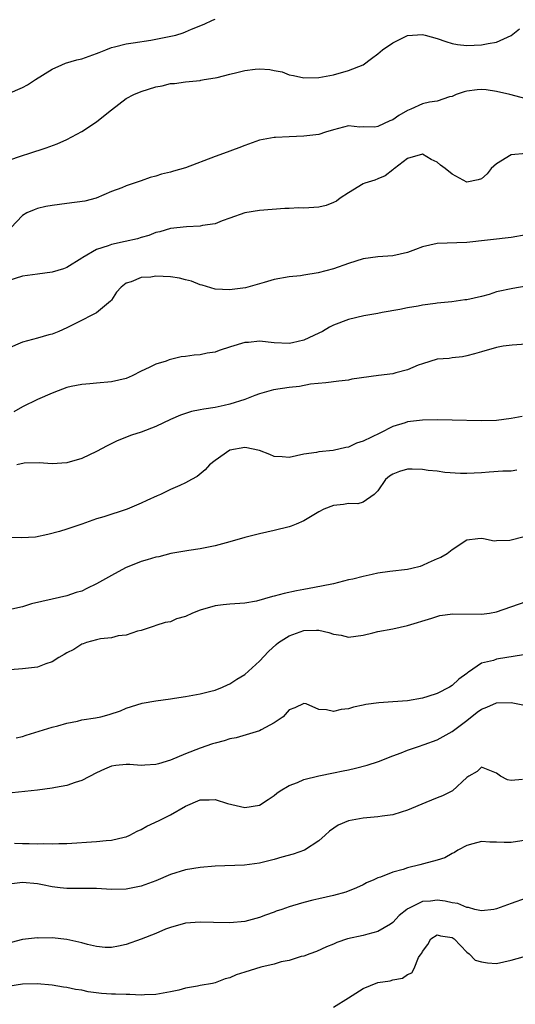
# Model space of a CAD drawing. Units: inches. Extents: x 2547000 to 2550000, y 1539000 to 1542000.
# Drawn here: x 2547095 to 2547162, y 1540170 to 1540303 of the extents above; entities that cross this region are included whole.
import ezdxf

# ---------------------------------------------------------------- set-up
doc = ezdxf.new("R2010")
doc.units = ezdxf.units.IN
doc.header["$MEASUREMENT"] = 0
doc.layers.add('LD25471539_2ft', color=151, linetype='Continuous')

msp = doc.modelspace()

# ---------------------------------------------------------------- linework, layer by layer
at = {"layer": 'LD25471539_2ft'}
for points, elevation in [([(2547093, 1540293.07), (2547095, 1540293.95), (2547095.69, 1540294.31), (2547096.77, 1540295), (2547099, 1540296.39), (2547100.31, 1540297), (2547100.79, 1540297.21), (2547102.35, 1540297.65), (2547103, 1540297.82), (2547105, 1540298.53), (2547105.33, 1540298.67), (2547106.24, 1540299), (2547107, 1540299.31), (2547107.4, 1540299.4), (2547109, 1540299.82), (2547109.95, 1540299.95), (2547112.32, 1540300.32), (2547114.8, 1540300.8), (2547115.68, 1540301), (2547116.69, 1540301.31), (2547117, 1540301.44), (2547117.8, 1540301.8), (2547119.53, 1540302.47), (2547120.64, 1540303), (2547121, 1540303.15)], 8556), ([(2547093, 1540284.07), (2547095, 1540284.75), (2547095.85, 1540285), (2547098.2, 1540285.8), (2547099.67, 1540286.33), (2547101, 1540286.9), (2547103, 1540288.01), (2547105, 1540289.31), (2547105.95, 1540290.05), (2547107, 1540290.9), (2547109, 1540292.44), (2547110.04, 1540293), (2547111, 1540293.41), (2547113, 1540294.01), (2547113.86, 1540294.14), (2547115, 1540294.45), (2547115.53, 1540294.47), (2547117, 1540294.69), (2547119, 1540294.88), (2547119.09, 1540294.91), (2547119.52, 1540295), (2547121, 1540295.22), (2547121.28, 1540295.28), (2547123, 1540295.74), (2547123.96, 1540295.96), (2547125, 1540296.24), (2547126.4, 1540296.4), (2547127, 1540296.44), (2547128.38, 1540296.38), (2547129, 1540296.22), (2547130.05, 1540296.05), (2547131, 1540295.65), (2547131.57, 1540295.57), (2547133, 1540295.24), (2547135, 1540295.27), (2547137, 1540295.66), (2547139, 1540296.23), (2547141, 1540297.01), (2547142.14, 1540297.86), (2547143, 1540298.46), (2547143.62, 1540299), (2547145, 1540299.96), (2547147, 1540300.96), (2547149, 1540301.07), (2547149.35, 1540301), (2547151, 1540300.54), (2547152.14, 1540300.14), (2547153, 1540299.89), (2547153.75, 1540299.75), (2547155, 1540299.59), (2547157, 1540299.67), (2547157.87, 1540299.87), (2547159, 1540300.07), (2547161, 1540300.96), (2547162.13, 1540301.87)], 8558), ([(2547163, 1540292.4), (2547160.81, 1540293), (2547159, 1540293.39), (2547157.6, 1540293.6), (2547157, 1540293.65), (2547156.4, 1540293.6), (2547155, 1540293.44), (2547154.64, 1540293.36), (2547153.58, 1540293), (2547153, 1540292.7), (2547152.65, 1540292.65), (2547151, 1540292.1), (2547149.96, 1540291.96), (2547149, 1540291.74), (2547147.45, 1540291), (2547147, 1540290.82), (2547145.83, 1540290.17), (2547145, 1540289.56), (2547144.58, 1540289.42), (2547143, 1540288.65), (2547142.57, 1540288.57), (2547141, 1540288.6), (2547140.57, 1540288.57), (2547139, 1540288.75), (2547137, 1540288.23), (2547135.91, 1540287.91), (2547135, 1540287.58), (2547133.41, 1540287.41), (2547133, 1540287.34), (2547131, 1540287.29), (2547129.18, 1540287.18), (2547129, 1540287.18), (2547127, 1540286.8), (2547125, 1540286.11), (2547124.21, 1540285.79), (2547122.15, 1540285), (2547121, 1540284.61), (2547117, 1540283.1), (2547115.38, 1540282.62), (2547115, 1540282.48), (2547113.77, 1540282.23), (2547113, 1540281.95), (2547112.22, 1540281.78), (2547111, 1540281.32), (2547110.74, 1540281.26), (2547109, 1540280.66), (2547108.4, 1540280.4), (2547107, 1540279.88), (2547104.96, 1540279), (2547103.4, 1540278.6), (2547101, 1540278.26), (2547099, 1540278.01), (2547098.15, 1540277.85), (2547097, 1540277.58), (2547096.56, 1540277.44), (2547095.58, 1540277), (2547095, 1540276.64), (2547093.42, 1540275)], 8560), ([(2547163, 1540285.01), (2547161, 1540284.84), (2547159, 1540283.61), (2547158.29, 1540283), (2547157.74, 1540282.26), (2547157, 1540281.61), (2547156.55, 1540281.45), (2547155, 1540281.15), (2547153, 1540282.22), (2547152.05, 1540283), (2547151.46, 1540283.46), (2547151, 1540283.85), (2547150.2, 1540284.2), (2547149, 1540284.95), (2547147, 1540284.36), (2547145.22, 1540283), (2547145.11, 1540282.89), (2547145, 1540282.83), (2547143.99, 1540282.01), (2547143, 1540281.61), (2547142.58, 1540281.42), (2547141.21, 1540281), (2547141, 1540280.91), (2547139, 1540279.71), (2547137.9, 1540279), (2547137.41, 1540278.59), (2547137, 1540278.39), (2547136, 1540278), (2547135, 1540277.78), (2547133.68, 1540277.68), (2547133, 1540277.64), (2547132.33, 1540277.67), (2547131, 1540277.59), (2547130.41, 1540277.59), (2547127, 1540277.33), (2547125.01, 1540277.01), (2547123, 1540276.29), (2547121.95, 1540275.95), (2547121, 1540275.55), (2547119.29, 1540275.29), (2547119, 1540275.21), (2547117.12, 1540275.12), (2547115, 1540274.9), (2547113.53, 1540274.47), (2547113, 1540274.36), (2547112.04, 1540273.96), (2547111, 1540273.67), (2547110.51, 1540273.49), (2547108.87, 1540273.13), (2547107, 1540272.75), (2547106.58, 1540272.58), (2547105, 1540272.07), (2547103.14, 1540271), (2547103, 1540270.89), (2547101, 1540269.65), (2547100.54, 1540269.46), (2547098.99, 1540269.01), (2547097, 1540268.73), (2547095, 1540268.48), (2547093, 1540267.84)], 8562), ([(2547163, 1540274.05), (2547161, 1540273.7), (2547155, 1540272.99), (2547151, 1540272.88), (2547149, 1540272.42), (2547148.05, 1540272.05), (2547147, 1540271.66), (2547145, 1540271.21), (2547143, 1540271.06), (2547141, 1540270.8), (2547139, 1540270.19), (2547137, 1540269.47), (2547134.91, 1540268.91), (2547133, 1540268.62), (2547132.53, 1540268.53), (2547131, 1540268.37), (2547129, 1540268), (2547127.63, 1540267.63), (2547127, 1540267.43), (2547125.09, 1540266.91), (2547123.33, 1540266.67), (2547123, 1540266.63), (2547121, 1540266.73), (2547119.25, 1540267.25), (2547119, 1540267.28), (2547117.8, 1540267.8), (2547117, 1540267.95), (2547116.2, 1540268.2), (2547115, 1540268.36), (2547113, 1540268.46), (2547112.34, 1540268.34), (2547111, 1540268.28), (2547109.69, 1540267.69), (2547109, 1540267.53), (2547108.33, 1540267), (2547107.71, 1540266.29), (2547107, 1540265.23), (2547106.9, 1540265.1), (2547105, 1540263.53), (2547103.98, 1540263), (2547103.32, 1540262.68), (2547101.98, 1540261.98), (2547101, 1540261.5), (2547099.89, 1540261), (2547099, 1540260.65), (2547098.53, 1540260.53), (2547097, 1540260.09), (2547095, 1540259.56), (2547093, 1540258.72)], 8564), ([(2547163, 1540267.12), (2547161.19, 1540266.81), (2547159, 1540266.33), (2547158, 1540266), (2547157, 1540265.74), (2547155, 1540265.27), (2547154.75, 1540265.25), (2547152.98, 1540264.98), (2547151, 1540264.81), (2547150.76, 1540264.76), (2547149, 1540264.53), (2547148.41, 1540264.41), (2547147, 1540264.17), (2547145.96, 1540263.96), (2547143.55, 1540263.55), (2547143, 1540263.44), (2547141.11, 1540263.11), (2547139, 1540262.63), (2547137, 1540261.86), (2547136.44, 1540261.56), (2547135.5, 1540261), (2547135, 1540260.75), (2547133, 1540259.82), (2547131.47, 1540259.47), (2547131, 1540259.38), (2547129, 1540259.48), (2547127, 1540259.67), (2547125.53, 1540259.53), (2547125, 1540259.5), (2547123.07, 1540258.93), (2547121.55, 1540258.45), (2547121, 1540258.22), (2547119.93, 1540258.07), (2547119, 1540257.84), (2547118.18, 1540257.82), (2547117, 1540257.63), (2547116.42, 1540257.58), (2547114.81, 1540257.19), (2547114.4, 1540257), (2547113, 1540256.58), (2547112.12, 1540256.12), (2547111, 1540255.62), (2547109.79, 1540255), (2547109, 1540254.67), (2547107, 1540254.19), (2547105, 1540254.02), (2547104.09, 1540253.92), (2547103, 1540253.86), (2547101.56, 1540253.56), (2547101, 1540253.43), (2547099.79, 1540253), (2547099, 1540252.69), (2547097, 1540251.8), (2547095, 1540250.81), (2547093.84, 1540250.16)], 8566), ([(2547163, 1540259.27), (2547161.14, 1540259.15), (2547159.92, 1540259), (2547159, 1540258.84), (2547157, 1540258.27), (2547156.04, 1540257.96), (2547155, 1540257.7), (2547154.43, 1540257.57), (2547153, 1540257.45), (2547152.63, 1540257.37), (2547151, 1540257.24), (2547149, 1540256.65), (2547148.43, 1540256.43), (2547147, 1540255.83), (2547145.43, 1540255.43), (2547145, 1540255.3), (2547143.06, 1540255.06), (2547139.45, 1540254.55), (2547139, 1540254.45), (2547137.7, 1540254.3), (2547135.95, 1540254.05), (2547133.88, 1540253.87), (2547132.41, 1540253.59), (2547131, 1540253.45), (2547128.87, 1540253.13), (2547127, 1540252.58), (2547126.35, 1540252.35), (2547125, 1540251.83), (2547123, 1540251.17), (2547122.21, 1540251), (2547121, 1540250.76), (2547119.47, 1540250.53), (2547119, 1540250.42), (2547117.81, 1540250.19), (2547116.31, 1540249.69), (2547115, 1540249.1), (2547113, 1540248.16), (2547111, 1540247.41), (2547109.73, 1540247), (2547107.77, 1540246.23), (2547106.42, 1540245.58), (2547105, 1540244.81), (2547103, 1540243.86), (2547101, 1540243.29), (2547099, 1540243.14), (2547097.25, 1540243.25), (2547095.22, 1540243.22), (2547094.21, 1540243)], 8568), ([(2547162.47, 1540249.53), (2547161, 1540249.24), (2547159, 1540248.99), (2547156.94, 1540248.94), (2547153, 1540249.05), (2547151, 1540249.06), (2547149, 1540249.03), (2547147, 1540248.79), (2547146.67, 1540248.67), (2547145, 1540248.16), (2547143.26, 1540247.26), (2547141, 1540246.18), (2547140.09, 1540245.91), (2547139, 1540245.4), (2547138.66, 1540245.34), (2547136.93, 1540244.93), (2547135, 1540244.76), (2547134.68, 1540244.68), (2547133, 1540244.44), (2547131, 1540243.98), (2547130.08, 1540244.08), (2547129, 1540244.13), (2547128.39, 1540244.39), (2547127, 1540244.94), (2547126.78, 1540245), (2547125.31, 1540245.31), (2547125, 1540245.32), (2547123, 1540245), (2547121, 1540243.59), (2547120.25, 1540243), (2547119.68, 1540242.32), (2547118.58, 1540241.42), (2547117.83, 1540241), (2547117, 1540240.57), (2547116.23, 1540240.23), (2547115, 1540239.66), (2547113.64, 1540239), (2547113.19, 1540238.81), (2547111.8, 1540238.2), (2547111, 1540237.82), (2547109.11, 1540237), (2547105.99, 1540235.99), (2547105, 1540235.71), (2547103, 1540234.99), (2547101, 1540234.3), (2547099.99, 1540234.01), (2547098.42, 1540233.58), (2547096.75, 1540233.25), (2547094.87, 1540233.13), (2547093, 1540233.17)], 8570), ([(2547161.74, 1540242.26), (2547161, 1540242.15), (2547159.87, 1540242.13), (2547158, 1540242), (2547157, 1540241.91), (2547155, 1540241.85), (2547154.15, 1540241.85), (2547152.04, 1540241.96), (2547151, 1540242.13), (2547149.76, 1540242.24), (2547149, 1540242.39), (2547147.6, 1540242.4), (2547147, 1540242.43), (2547145.89, 1540242.11), (2547145, 1540241.76), (2547144.55, 1540241.45), (2547144, 1540241), (2547143, 1540239.49), (2547142.48, 1540239), (2547141, 1540237.97), (2547140.26, 1540237.74), (2547139, 1540237.77), (2547138.36, 1540237.64), (2547137, 1540237.51), (2547135.7, 1540237), (2547135, 1540236.64), (2547133, 1540235.42), (2547131.95, 1540235), (2547131.29, 1540234.71), (2547131, 1540234.61), (2547129, 1540234.13), (2547127, 1540233.69), (2547126.47, 1540233.53), (2547125, 1540233.17), (2547123, 1540232.61), (2547121, 1540232.07), (2547119, 1540231.67), (2547117.44, 1540231.44), (2547115.01, 1540231.01), (2547113.4, 1540230.6), (2547113, 1540230.54), (2547111.83, 1540230.17), (2547111, 1540229.93), (2547108.91, 1540229.09), (2547107, 1540228.08), (2547105, 1540226.94), (2547103.68, 1540226.32), (2547103, 1540225.96), (2547102.25, 1540225.75), (2547101, 1540225.3), (2547099, 1540224.87), (2547096.22, 1540224.22), (2547095, 1540223.82), (2547093.54, 1540223.54)], 8572), ([(2547162.72, 1540233.28), (2547160.8, 1540232.8), (2547159, 1540232.73), (2547158.69, 1540232.69), (2547157.23, 1540233), (2547156.96, 1540233.04), (2547156.48, 1540233), (2547155, 1540232.83), (2547153, 1540231.51), (2547152.33, 1540231), (2547151.49, 1540230.51), (2547151, 1540230.31), (2547149.76, 1540229.76), (2547149, 1540229.4), (2547148.71, 1540229.29), (2547147.57, 1540229), (2547147, 1540228.87), (2547144.59, 1540228.59), (2547143, 1540228.36), (2547142.2, 1540228.2), (2547141, 1540227.95), (2547139.59, 1540227.59), (2547139, 1540227.47), (2547137, 1540226.95), (2547135.39, 1540226.61), (2547133.71, 1540226.29), (2547133, 1540226.18), (2547132.01, 1540225.99), (2547130.35, 1540225.65), (2547129, 1540225.27), (2547128.77, 1540225.23), (2547126.61, 1540224.61), (2547125, 1540224.32), (2547123, 1540224.19), (2547122.11, 1540224.11), (2547121, 1540223.97), (2547119, 1540223.39), (2547117.97, 1540223), (2547117, 1540222.53), (2547115.77, 1540222.23), (2547115, 1540221.81), (2547114.28, 1540221.72), (2547113, 1540221.3), (2547112.79, 1540221.21), (2547111, 1540220.62), (2547110.54, 1540220.54), (2547109, 1540219.99), (2547107.92, 1540219.92), (2547107, 1540219.66), (2547105.52, 1540219.52), (2547105, 1540219.39), (2547103.62, 1540219), (2547103.17, 1540218.83), (2547103, 1540218.79), (2547101.91, 1540218.09), (2547101, 1540217.61), (2547100.62, 1540217.38), (2547099.92, 1540217), (2547099, 1540216.42), (2547098.13, 1540216.13), (2547097, 1540215.71), (2547095, 1540215.46), (2547093.32, 1540215.32)], 8574), ([(2547094.15, 1540206.15), (2547095, 1540206.35), (2547095.51, 1540206.49), (2547099, 1540207.58), (2547099.78, 1540207.78), (2547101, 1540208.13), (2547102.41, 1540208.41), (2547103, 1540208.56), (2547104.86, 1540208.86), (2547105.59, 1540209), (2547106.72, 1540209.28), (2547108.21, 1540209.79), (2547109, 1540210.14), (2547111.16, 1540210.84), (2547113, 1540211.15), (2547115, 1540211.42), (2547115.51, 1540211.51), (2547117, 1540211.72), (2547119, 1540212.08), (2547120.44, 1540212.44), (2547121, 1540212.6), (2547122.02, 1540213), (2547122.68, 1540213.32), (2547123, 1540213.44), (2547123.93, 1540214.07), (2547125, 1540214.69), (2547127, 1540216.51), (2547128.2, 1540217.8), (2547129.25, 1540218.75), (2547129.58, 1540219), (2547131, 1540219.94), (2547133, 1540220.65), (2547134.68, 1540220.68), (2547135, 1540220.67), (2547136.38, 1540220.38), (2547137, 1540220.16), (2547138.02, 1540220.02), (2547139, 1540219.76), (2547141, 1540220.01), (2547142.31, 1540220.31), (2547143, 1540220.5), (2547145, 1540220.88), (2547147, 1540221.32), (2547150.29, 1540222.29), (2547151.34, 1540222.66), (2547153.1, 1540222.9), (2547157, 1540222.86), (2547158.06, 1540223), (2547159, 1540223.16), (2547163, 1540224.54)], 8576), ([(2547162.64, 1540217.36), (2547159, 1540216.75), (2547158.61, 1540216.61), (2547157, 1540216.24), (2547155.24, 1540215), (2547155.08, 1540214.92), (2547155, 1540214.85), (2547153.92, 1540214.08), (2547153, 1540213.23), (2547152.66, 1540213), (2547151, 1540212.15), (2547149.72, 1540211.72), (2547149, 1540211.5), (2547147, 1540211.15), (2547145, 1540210.99), (2547143.13, 1540210.87), (2547141.36, 1540210.64), (2547141, 1540210.55), (2547139.7, 1540210.3), (2547139, 1540210.08), (2547138.03, 1540209.97), (2547137, 1540209.72), (2547136.05, 1540209.95), (2547135, 1540209.96), (2547133.28, 1540210.72), (2547133, 1540210.79), (2547131.79, 1540210.21), (2547131, 1540209.91), (2547130.21, 1540209), (2547129, 1540208.16), (2547127.22, 1540207.22), (2547127, 1540207.08), (2547123.84, 1540206.16), (2547123, 1540206.01), (2547122.24, 1540205.76), (2547121, 1540205.45), (2547120.66, 1540205.34), (2547119, 1540204.77), (2547117, 1540203.98), (2547115, 1540203.12), (2547113.34, 1540202.66), (2547113, 1540202.54), (2547111.52, 1540202.48), (2547111, 1540202.42), (2547109.47, 1540202.53), (2547109, 1540202.55), (2547107.6, 1540202.4), (2547107, 1540202.31), (2547106.07, 1540201.93), (2547105, 1540201.44), (2547103, 1540200.38), (2547102.13, 1540200.13), (2547101, 1540199.73), (2547099.46, 1540199.46), (2547099, 1540199.36), (2547097, 1540199.09), (2547091, 1540198.48)], 8578), ([(2547093.93, 1540191.93), (2547095, 1540191.89), (2547095.91, 1540191.91), (2547097, 1540191.85), (2547097.87, 1540191.87), (2547099, 1540191.84), (2547099.89, 1540191.89), (2547101, 1540191.91), (2547105, 1540192.17), (2547106.28, 1540192.28), (2547107, 1540192.32), (2547108.74, 1540192.74), (2547109, 1540192.78), (2547109.47, 1540193), (2547110.46, 1540193.54), (2547111, 1540193.76), (2547111.78, 1540194.22), (2547113.47, 1540195), (2547115, 1540195.75), (2547117, 1540196.95), (2547119, 1540197.79), (2547120.2, 1540197.8), (2547121, 1540197.83), (2547122.69, 1540197.31), (2547125, 1540196.74), (2547127, 1540197.06), (2547128.18, 1540197.82), (2547129, 1540198.38), (2547129.33, 1540198.67), (2547129.8, 1540199), (2547131, 1540199.72), (2547132.11, 1540200.11), (2547133, 1540200.51), (2547134.99, 1540201.01), (2547137, 1540201.44), (2547138.31, 1540201.69), (2547139, 1540201.85), (2547139.96, 1540202.04), (2547141.56, 1540202.44), (2547143.05, 1540202.95), (2547145, 1540203.72), (2547146.14, 1540204.14), (2547147, 1540204.49), (2547148.45, 1540205), (2547149.25, 1540205.25), (2547151, 1540205.89), (2547153, 1540207), (2547155, 1540208.49), (2547156.4, 1540209.6), (2547157, 1540210.01), (2547157.7, 1540210.3), (2547159, 1540210.88), (2547161, 1540210.91), (2547163, 1540210.51)], 8580), ([(2547162.51, 1540200.51), (2547161, 1540200.41), (2547160.5, 1540200.5), (2547159.56, 1540201), (2547159, 1540201.38), (2547157, 1540202.18), (2547156.38, 1540201.62), (2547155.28, 1540201), (2547155, 1540200.82), (2547153.06, 1540199), (2547151.69, 1540198.31), (2547151, 1540198.07), (2547149.44, 1540197.44), (2547147, 1540196.38), (2547146.11, 1540196.11), (2547145, 1540195.74), (2547143.58, 1540195.58), (2547143, 1540195.48), (2547141, 1540195.32), (2547139, 1540194.94), (2547137.63, 1540194.37), (2547136.45, 1540193.55), (2547135.85, 1540193), (2547135, 1540192.26), (2547133.07, 1540191), (2547131.56, 1540190.44), (2547130.03, 1540190.03), (2547129, 1540189.73), (2547127, 1540189.25), (2547124.96, 1540188.96), (2547121, 1540188.82), (2547119, 1540188.65), (2547117, 1540188.33), (2547115, 1540187.7), (2547113, 1540186.84), (2547111, 1540186.14), (2547109, 1540185.74), (2547107, 1540185.68), (2547105, 1540185.8), (2547104.2, 1540185.8), (2547103, 1540185.82), (2547102.2, 1540185.8), (2547101, 1540185.81), (2547100.09, 1540185.91), (2547099, 1540186.06), (2547097.69, 1540186.31), (2547097, 1540186.46), (2547095, 1540186.62), (2547093.57, 1540186.43)], 8582), ([(2547163, 1540192.32), (2547161, 1540192.01), (2547160.03, 1540192.03), (2547159, 1540192.08), (2547158.09, 1540192.09), (2547157, 1540192.14), (2547155.83, 1540191.83), (2547155, 1540191.64), (2547153.8, 1540191), (2547153.32, 1540190.68), (2547153, 1540190.54), (2547152.04, 1540189.96), (2547151, 1540189.65), (2547149.16, 1540189.16), (2547148.65, 1540189), (2547147, 1540188.61), (2547146.39, 1540188.39), (2547145, 1540188.02), (2547143.35, 1540187.35), (2547143, 1540187.27), (2547142.45, 1540187), (2547141.43, 1540186.57), (2547141, 1540186.32), (2547140.1, 1540185.9), (2547138.68, 1540185.32), (2547137, 1540184.87), (2547135, 1540184.43), (2547134.22, 1540184.22), (2547133, 1540183.93), (2547131.46, 1540183.46), (2547131, 1540183.33), (2547130.01, 1540183), (2547129.26, 1540182.74), (2547129, 1540182.62), (2547127.79, 1540182.21), (2547127, 1540181.88), (2547125, 1540181.35), (2547123, 1540181.16), (2547120.78, 1540181.22), (2547119, 1540181.29), (2547117, 1540181.13), (2547115, 1540180.57), (2547114.31, 1540180.31), (2547113, 1540179.76), (2547111.02, 1540178.98), (2547109, 1540178.25), (2547107.98, 1540178.02), (2547107, 1540177.85), (2547106.16, 1540177.84), (2547105, 1540177.97), (2547103.76, 1540178.24), (2547103, 1540178.48), (2547101, 1540178.95), (2547099, 1540179.15), (2547097.12, 1540179.12), (2547097, 1540179.14), (2547095, 1540178.91), (2547093.46, 1540178.54)], 8584), ([(2547163, 1540184.5), (2547161, 1540183.81), (2547159, 1540183.06), (2547158.66, 1540183), (2547157, 1540182.79), (2547156.08, 1540183), (2547155.24, 1540183.24), (2547155, 1540183.23), (2547153.79, 1540183.79), (2547153, 1540183.89), (2547152.09, 1540184.09), (2547151, 1540184.22), (2547150.09, 1540184.09), (2547149, 1540184.05), (2547147.13, 1540183.13), (2547147, 1540183.08), (2547146.88, 1540183), (2547145.85, 1540182.15), (2547145, 1540181.23), (2547144.67, 1540181), (2547143, 1540179.99), (2547141.65, 1540179.65), (2547141, 1540179.45), (2547138.89, 1540179), (2547137.46, 1540178.54), (2547137, 1540178.32), (2547136.06, 1540177.94), (2547134.68, 1540177.32), (2547133.78, 1540177), (2547133, 1540176.69), (2547132.64, 1540176.64), (2547131, 1540176.11), (2547129.91, 1540175.91), (2547129, 1540175.61), (2547127.19, 1540175.19), (2547125, 1540174.54), (2547123.84, 1540174.16), (2547123, 1540173.78), (2547122.38, 1540173.62), (2547121, 1540173.07), (2547120.67, 1540173), (2547119, 1540172.71), (2547118.62, 1540172.62), (2547117, 1540172.35), (2547116.11, 1540172.11), (2547115, 1540171.86), (2547113, 1540171.5), (2547111.47, 1540171.47), (2547111, 1540171.44), (2547109.51, 1540171.51), (2547109, 1540171.5), (2547107.56, 1540171.56), (2547107, 1540171.56), (2547105.65, 1540171.65), (2547103.86, 1540171.86), (2547103, 1540172.08), (2547102.17, 1540172.17), (2547101, 1540172.47), (2547100.52, 1540172.52), (2547099, 1540172.79), (2547096.96, 1540172.96), (2547095, 1540172.91), (2547093, 1540172.58)], 8586), ([(2547137, 1540169.79), (2547139, 1540171.08), (2547141, 1540172.34), (2547143, 1540173.11), (2547144.63, 1540173.37), (2547145, 1540173.48), (2547146.29, 1540173.71), (2547147, 1540174.19), (2547147.55, 1540174.45), (2547147.88, 1540175), (2547148.49, 1540176.49), (2547148.82, 1540177), (2547148.9, 1540177.1), (2547149, 1540177.32), (2547149.75, 1540178.25), (2547150.15, 1540179), (2547151, 1540179.55), (2547151.43, 1540179.43), (2547153, 1540179.2), (2547153.31, 1540179), (2547155, 1540177.2), (2547155.3, 1540177), (2547156.14, 1540176.14), (2547157, 1540175.91), (2547157.78, 1540175.78), (2547159, 1540175.71), (2547161, 1540176.15), (2547162.6, 1540176.6)], 8588)]:
    msp.add_lwpolyline(points, dxfattribs=dict(at, elevation=elevation))

doc.saveas('drawing.dxf')
